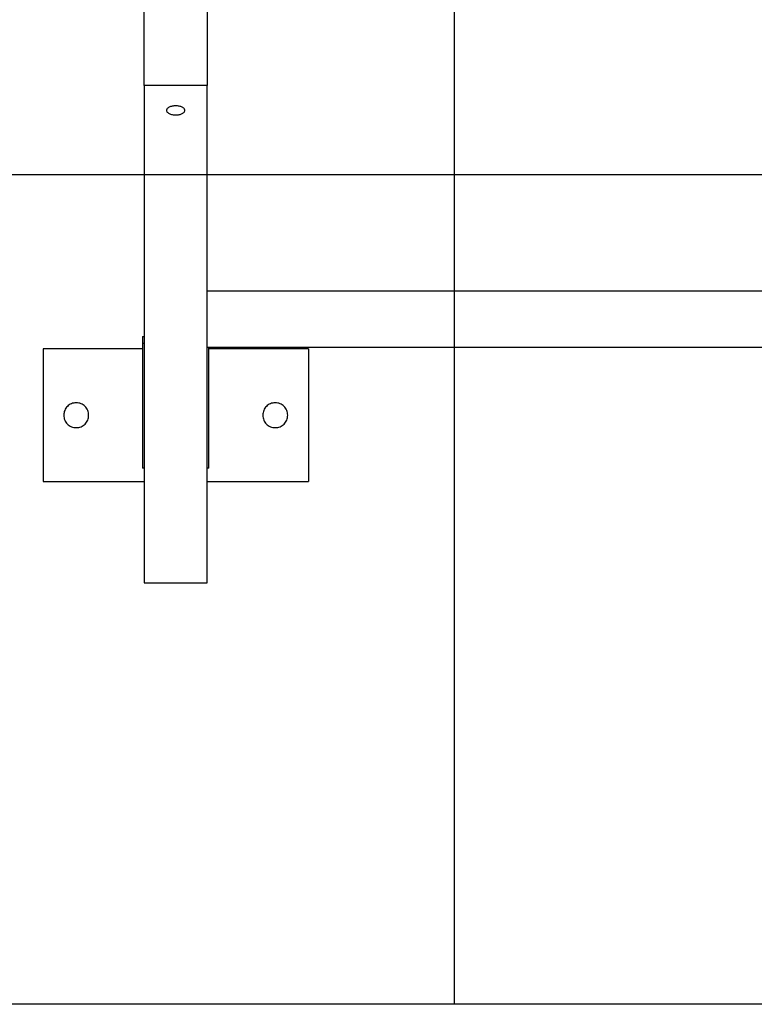
# Model space of a CAD drawing. Extents: x -51 to 51, y -44 to 44.
# Drawn here: x 11 to 15, y -21 to -15 of the extents above; entities that cross this region are included whole.
import ezdxf

# ---------------------------------------------------------------- set-up
doc = ezdxf.new("R2010")
doc.units = 0
for name, pattern in [('NEW_LINE52', [0]), ('NEW_LINE53', [0]), ('NEW_LINE54', [0]), ('NEW_LINE55', [0]), ('NEW_LINE56', [0]), ('NEW_LINE57', [0]), ('NEW_LINE58', [0]), ('NEW_LINE59', [0]), ('NEW_LINE60', [0]), ('NEW_LINE61', [0]), ('NEW_LINE62', [0]), ('NEW_LINE63', [0]), ('NEW_LINE64', [0]), ('NEW_LINE65', [0]), ('NEW_LINE66', [0]), ('NEW_LINE67', [0]), ('NEW_LINE68', [0]), ('NEW_LINE69', [0]), ('NEW_LINE70', [0]), ('NEW_LINE71', [0]), ('NEW_LINE72', [0])]:
    doc.linetypes.add(name, pattern=pattern)
doc.layers.get('0').update_dxf_attribs({"linetype": 'CONTINUOUS'})

msp = doc.modelspace()

# ---------------------------------------------------------------- linework, layer by layer
at = {"color": 0}
for points in [[(13.1926, -20.5913), (13.1926, 34.9087)], [(13.1926, -20.5913), (13.1926, 34.9087)], [(13.1926, -20.5913), (13.1926, 34.9087)], [(13.1926, -20.5913), (13.1926, 34.9087)], [(13.1926, -20.5913), (13.1926, 34.9087)], [(13.1926, -20.5913), (13.1926, 34.9087)], [(13.1926, -20.5913), (13.1926, 34.9087)], [(13.1926, -20.5913), (13.1926, 34.9087)], [(13.1926, -20.5913), (13.1926, 34.9087)], [(13.1926, -20.5913), (13.1926, 34.9087)], [(13.1926, -20.5913), (13.1926, 34.9087)], [(13.1926, -20.5913), (13.1926, 34.9087)], [(13.1926, -20.5913), (13.1926, 34.9087)], [(13.1926, -20.5913), (13.1926, 34.9087)], [(13.1926, -20.5913), (13.1926, 34.9087)], [(13.1926, -20.5913), (13.1926, 34.9087)], [(13.1926, -20.5913), (13.1926, 34.9087)], [(13.1926, -20.5913), (13.1926, 34.9087)], [(13.1926, -20.5913), (13.1926, 34.9087)], [(13.1926, -20.5913), (13.1926, 34.9087)], [(13.1926, -20.5913), (13.1926, 34.9087)], [(11.3212, -15.0532), (11.3212, -14.5913)], [(11.3212, -15.0532), (11.3212, -14.5913)], [(11.3212, -15.0532), (11.3212, -14.5913)], [(11.3212, -15.0532), (11.3212, -14.5913)], [(11.3212, -15.0532), (11.3212, -14.5913)], [(11.3212, -15.0532), (11.3212, -14.5913)], [(11.3212, -15.0532), (11.3212, -14.5913)], [(11.3212, -15.0532), (11.3212, -14.5913)], [(11.3212, -15.0532), (11.3212, -14.5913)], [(11.3212, -15.0532), (11.3212, -14.5913)], [(11.3212, -15.0532), (11.3212, -14.5913)], [(11.3212, -15.0532), (11.3212, -14.5913)], [(11.3212, -15.0532), (11.3212, -14.5913)], [(11.3212, -15.0532), (11.3212, -14.5913)], [(11.3212, -15.0532), (11.3212, -14.5913)], [(11.3212, -15.0532), (11.3212, -14.5913)], [(11.3212, -15.0532), (11.3212, -14.5913)], [(11.3212, -15.0532), (11.3212, -14.5913)], [(11.3212, -15.0532), (11.3212, -14.5913)], [(11.3212, -15.0532), (11.3212, -14.5913)], [(11.3212, -15.0532), (11.3212, -14.5913)], [(11.7012, -14.5913), (11.7012, -15.0532)], [(11.7012, -14.5913), (11.7012, -15.0532)], [(11.7012, -14.5913), (11.7012, -15.0532)], [(11.7012, -14.5913), (11.7012, -15.0532)], [(11.7012, -14.5913), (11.7012, -15.0532)], [(11.7012, -14.5913), (11.7012, -15.0532)], [(11.7012, -14.5913), (11.7012, -15.0532)], [(11.7012, -14.5913), (11.7012, -15.0532)], [(11.7012, -14.5913), (11.7012, -15.0532)], [(11.7012, -14.5913), (11.7012, -15.0532)], [(11.7012, -14.5913), (11.7012, -15.0532)], [(11.7012, -14.5913), (11.7012, -15.0532)], [(11.7012, -14.5913), (11.7012, -15.0532)], [(11.7012, -14.5913), (11.7012, -15.0532)], [(11.7012, -14.5913), (11.7012, -15.0532)], [(11.7012, -14.5913), (11.7012, -15.0532)], [(11.7012, -14.5913), (11.7012, -15.0532)], [(11.7012, -14.5913), (11.7012, -15.0532)], [(11.7012, -14.5913), (11.7012, -15.0532)], [(11.7012, -14.5913), (11.7012, -15.0532)], [(11.7012, -14.5913), (11.7012, -15.0532)], [(11.3212, -15.0532), (11.3212, -15.0532)], [(11.3212, -15.0532), (11.3212, -18.0515)], [(11.3212, -15.0532), (11.3212, -18.0515)], [(11.3212, -15.0532), (11.3212, -18.0515)], [(11.3212, -15.0532), (11.3212, -18.0515)], [(11.3212, -15.0532), (11.3212, -18.0515)], [(11.3212, -15.0532), (11.3212, -18.0515)], [(11.3212, -15.0532), (11.3212, -18.0515)], [(11.3212, -15.0532), (11.3212, -18.0515)], [(11.3212, -15.0532), (11.3212, -18.0515)], [(11.3212, -15.0532), (11.3212, -18.0515)], [(11.3212, -15.0532), (11.3212, -18.0515)], [(11.3212, -15.0532), (11.3212, -18.0515)], [(11.3212, -15.0532), (11.3212, -18.0515)], [(11.3212, -15.0532), (11.3212, -18.0515)], [(11.3212, -15.0532), (11.3212, -18.0515)], [(11.3212, -15.0532), (11.3212, -18.0515)], [(11.3212, -15.0532), (11.3212, -18.0515)], [(11.3212, -15.0532), (11.3212, -18.0515)], [(11.3212, -15.0532), (11.3212, -18.0515)], [(11.3212, -15.0532), (11.3212, -18.0515)], [(11.3212, -15.0532), (11.3212, -18.0515)], [(11.3212, -15.0532), (11.3212, -15.0532)], [(11.3212, -15.0532), (11.3212, -15.0532)], [(11.7012, -15.0532), (11.3212, -15.0532)], [(11.7012, -15.0532), (11.3212, -15.0532)], [(11.7012, -15.0532), (11.3212, -15.0532)], [(11.7012, -15.0532), (11.3212, -15.0532)], [(11.7012, -15.0532), (11.3212, -15.0532)], [(11.7012, -15.0532), (11.3212, -15.0532)], [(11.7012, -15.0532), (11.3212, -15.0532)], [(11.7012, -15.0532), (11.3212, -15.0532)], [(11.7012, -15.0532), (11.3212, -15.0532)], [(11.7012, -15.0532), (11.3212, -15.0532)], [(11.7012, -15.0532), (11.3212, -15.0532)], [(11.7012, -15.0532), (11.3212, -15.0532)], [(11.7012, -15.0532), (11.3212, -15.0532)], [(11.7012, -15.0532), (11.3212, -15.0532)], [(11.7012, -15.0532), (11.3212, -15.0532)], [(11.7012, -15.0532), (11.3212, -15.0532)], [(11.7012, -15.0532), (11.3212, -15.0532)], [(11.7012, -15.0532), (11.3212, -15.0532)], [(11.7012, -15.0532), (11.3212, -15.0532)], [(11.7012, -15.0532), (11.3212, -15.0532)], [(11.7012, -15.0532), (11.3212, -15.0532)], [(11.7012, -15.0532), (11.7012, -15.0532)], [(11.7012, -15.0532), (11.7012, -15.0532)], [(11.7012, -18.0515), (11.7012, -15.0532)], [(11.7012, -18.0515), (11.7012, -15.0532)], [(11.7012, -18.0515), (11.7012, -15.0532)], [(11.7012, -18.0515), (11.7012, -15.0532)], [(11.7012, -18.0515), (11.7012, -15.0532)], [(11.7012, -18.0515), (11.7012, -15.0532)], [(11.7012, -18.0515), (11.7012, -15.0532)], [(11.7012, -18.0515), (11.7012, -15.0532)], [(11.7012, -18.0515), (11.7012, -15.0532)], [(11.7012, -18.0515), (11.7012, -15.0532)], [(11.7012, -18.0515), (11.7012, -15.0532)], [(11.7012, -18.0515), (11.7012, -15.0532)], [(11.7012, -18.0515), (11.7012, -15.0532)], [(11.7012, -18.0515), (11.7012, -15.0532)], [(11.7012, -18.0515), (11.7012, -15.0532)], [(11.7012, -18.0515), (11.7012, -15.0532)], [(11.7012, -18.0515), (11.7012, -15.0532)], [(11.7012, -18.0515), (11.7012, -15.0532)], [(11.7012, -18.0515), (11.7012, -15.0532)], [(11.7012, -18.0515), (11.7012, -15.0532)], [(11.7012, -18.0515), (11.7012, -15.0532)], [(11.7012, -15.0532), (11.7012, -15.0532)], [(11.5662, -15.2032), (11.5662, -15.2032), (11.5659, -15.2002), (11.565, -15.1975), (11.5636, -15.1948), (11.5618, -15.1924), (11.5594, -15.1899), (11.5567, -15.1876), (11.5535, -15.1855), (11.55, -15.1837), (11.546, -15.1818), (11.5418, -15.1803), (11.5372, -15.1789), (11.5325, -15.1778), (11.5274, -15.1768), (11.5222, -15.1761), (11.5167, -15.1757), (11.5112, -15.1757), (11.5112, -15.1757), (11.5055, -15.1757), (11.5, -15.1761), (11.4947, -15.1768), (11.4897, -15.1778), (11.4848, -15.1789), (11.4803, -15.1803), (11.476, -15.1818), (11.4722, -15.1837), (11.4685, -15.1855), (11.4654, -15.1876), (11.4626, -15.1899), (11.4604, -15.1924), (11.4584, -15.1948), (11.4572, -15.1975), (11.4563, -15.2002), (11.4562, -15.2032), (11.4562, -15.2032), (11.4563, -15.2059), (11.4572, -15.2087), (11.4584, -15.2112), (11.4604, -15.2138), (11.4626, -15.2161), (11.4654, -15.2184), (11.4685, -15.2205), (11.4722, -15.2226), (11.476, -15.2242), (11.4803, -15.2259), (11.4848, -15.2272), (11.4897, -15.2285), (11.4947, -15.2293), (11.5, -15.2301), (11.5055, -15.2305), (11.5112, -15.2307), (11.5112, -15.2307), (11.5167, -15.2305), (11.5222, -15.2301), (11.5274, -15.2293), (11.5325, -15.2285), (11.5372, -15.2272), (11.5418, -15.2259), (11.546, -15.2242), (11.55, -15.2226), (11.5535, -15.2205), (11.5567, -15.2184), (11.5594, -15.2161), (11.5618, -15.2138), (11.5636, -15.2112), (11.565, -15.2087), (11.5659, -15.2059), (11.5662, -15.2032)], [(30.1029, -15.5913), (-50.7907, -15.5913)], [(30.1029, -15.5913), (-50.7907, -15.5913)], [(30.1029, -15.5913), (-50.7907, -15.5913)], [(30.1029, -15.5913), (-50.7907, -15.5913)], [(30.1029, -15.5913), (-50.7907, -15.5913)], [(30.1029, -15.5913), (-50.7907, -15.5913)], [(30.1029, -15.5913), (-50.7907, -15.5913)], [(30.1029, -15.5913), (-50.7907, -15.5913)], [(30.1029, -15.5913), (-50.7907, -15.5913)], [(30.1029, -15.5913), (-50.7907, -15.5913)], [(30.1029, -15.5913), (-50.7907, -15.5913)], [(30.1029, -15.5913), (-50.7907, -15.5913)], [(30.1029, -15.5913), (-50.7907, -15.5913)], [(30.1029, -15.5913), (-50.7907, -15.5913)], [(30.1029, -15.5913), (-50.7907, -15.5913)], [(30.1029, -15.5913), (-50.7907, -15.5913)], [(30.1029, -15.5913), (-50.7907, -15.5913)], [(30.1029, -15.5913), (-50.7907, -15.5913)], [(30.1029, -15.5913), (-50.7907, -15.5913)], [(30.1029, -15.5913), (-50.7907, -15.5913)], [(30.1029, -15.5913), (-50.7907, -15.5913)], [(11.7012, -16.2928), (11.7012, -16.2928)], [(15.7012, -16.2928), (11.7012, -16.2928)], [(15.7012, -16.2928), (11.7012, -16.2928)], [(15.7012, -16.2928), (11.7012, -16.2928)], [(15.7012, -16.2928), (11.7012, -16.2928)], [(15.7012, -16.2928), (11.7012, -16.2928)], [(15.7012, -16.2928), (11.7012, -16.2928)], [(15.7012, -16.2928), (11.7012, -16.2928)], [(15.7012, -16.2928), (11.7012, -16.2928)], [(15.7012, -16.2928), (11.7012, -16.2928)], [(15.7012, -16.2928), (11.7012, -16.2928)], [(15.7012, -16.2928), (11.7012, -16.2928)], [(15.7012, -16.2928), (11.7012, -16.2928)], [(15.7012, -16.2928), (11.7012, -16.2928)], [(15.7012, -16.2928), (11.7012, -16.2928)], [(15.7012, -16.2928), (11.7012, -16.2928)], [(15.7012, -16.2928), (11.7012, -16.2928)], [(15.7012, -16.2928), (11.7012, -16.2928)], [(15.7012, -16.2928), (11.7012, -16.2928)], [(15.7012, -16.2928), (11.7012, -16.2928)], [(15.7012, -16.2928), (11.7012, -16.2928)], [(15.7012, -16.2928), (11.7012, -16.2928)], [(11.3112, -16.5654), (11.3112, -16.5654)], [(11.3112, -16.5654), (11.3212, -16.5654)], [(11.3112, -16.5654), (11.3212, -16.5654)], [(11.3112, -16.5654), (11.3212, -16.5654)], [(11.3112, -16.5654), (11.3212, -16.5654)], [(11.3112, -16.5654), (11.3212, -16.5654)], [(11.3112, -16.5654), (11.3212, -16.5654)], [(11.3112, -16.5654), (11.3212, -16.5654)], [(11.3112, -16.5654), (11.3212, -16.5654)], [(11.3112, -16.5654), (11.3212, -16.5654)], [(11.3112, -16.5654), (11.3212, -16.5654)], [(11.3112, -16.5654), (11.3212, -16.5654)], [(11.3112, -16.5654), (11.3212, -16.5654)], [(11.3112, -16.5654), (11.3212, -16.5654)], [(11.3112, -16.5654), (11.3212, -16.5654)], [(11.3112, -16.5654), (11.3212, -16.5654)], [(11.3112, -16.5654), (11.3212, -16.5654)], [(11.3112, -16.5654), (11.3212, -16.5654)], [(11.3112, -16.5654), (11.3212, -16.5654)], [(11.3112, -16.5654), (11.3212, -16.5654)], [(11.3112, -16.5654), (11.3212, -16.5654)], [(11.3112, -16.5654), (11.3212, -16.5654)], [(11.3112, -16.5654), (11.3112, -16.5654)], [(11.3112, -16.5654), (11.3112, -16.6087)], [(11.3112, -16.5654), (11.3112, -16.6087)], [(11.3112, -16.5654), (11.3112, -16.6087)], [(11.3112, -16.5654), (11.3112, -16.6087)], [(11.3112, -16.5654), (11.3112, -16.6087)], [(11.3112, -16.5654), (11.3112, -16.6087)], [(11.3112, -16.5654), (11.3112, -16.6087)], [(11.3112, -16.5654), (11.3112, -16.6087)], [(11.3112, -16.5654), (11.3112, -16.6087)], [(11.3112, -16.5654), (11.3112, -16.6087)], [(11.3112, -16.5654), (11.3112, -16.6087)], [(11.3112, -16.5654), (11.3112, -16.6087)], [(11.3112, -16.5654), (11.3112, -16.6087)], [(11.3112, -16.5654), (11.3112, -16.6087)], [(11.3112, -16.5654), (11.3112, -16.6087)], [(11.3112, -16.5654), (11.3112, -16.6087)], [(11.3112, -16.5654), (11.3112, -16.6087)], [(11.3112, -16.5654), (11.3112, -16.6087)], [(11.3112, -16.5654), (11.3112, -16.6087)], [(11.3112, -16.5654), (11.3112, -16.6087)], [(11.3112, -16.5654), (11.3112, -16.6087)], [(11.3112, -16.6087), (11.3112, -16.6087)], [(11.3212, -16.6087), (11.3112, -16.6087)], [(11.3212, -16.6087), (11.3112, -16.6087)], [(11.3212, -16.6087), (11.3112, -16.6087)], [(11.3212, -16.6087), (11.3112, -16.6087)], [(11.3212, -16.6087), (11.3112, -16.6087)], [(11.3212, -16.6087), (11.3112, -16.6087)], [(11.3212, -16.6087), (11.3112, -16.6087)], [(11.3212, -16.6087), (11.3112, -16.6087)], [(11.3212, -16.6087), (11.3112, -16.6087)], [(11.3212, -16.6087), (11.3112, -16.6087)], [(11.3212, -16.6087), (11.3112, -16.6087)], [(11.3212, -16.6087), (11.3112, -16.6087)], [(11.3212, -16.6087), (11.3112, -16.6087)], [(11.3212, -16.6087), (11.3112, -16.6087)], [(11.3212, -16.6087), (11.3112, -16.6087)], [(11.3212, -16.6087), (11.3112, -16.6087)], [(11.3212, -16.6087), (11.3112, -16.6087)], [(11.3212, -16.6087), (11.3112, -16.6087)], [(11.3212, -16.6087), (11.3112, -16.6087)], [(11.3212, -16.6087), (11.3112, -16.6087)], [(11.3212, -16.6087), (11.3112, -16.6087)], [(11.3112, -16.6087), (11.3112, -16.6087)], [(11.3112, -16.6087), (11.3112, -17.3587)], [(11.3112, -16.6087), (11.3112, -17.3587)], [(11.3112, -16.6087), (11.3112, -17.3587)], [(11.3112, -16.6087), (11.3112, -17.3587)], [(11.3112, -16.6087), (11.3112, -17.3587)], [(11.3112, -16.6087), (11.3112, -17.3587)], [(11.3112, -16.6087), (11.3112, -17.3587)], [(11.3112, -16.6087), (11.3112, -17.3587)], [(11.3112, -16.6087), (11.3112, -17.3587)], [(11.3112, -16.6087), (11.3112, -17.3587)], [(11.3112, -16.6087), (11.3112, -17.3587)], [(11.3112, -16.6087), (11.3112, -17.3587)], [(11.3112, -16.6087), (11.3112, -17.3587)], [(11.3112, -16.6087), (11.3112, -17.3587)], [(11.3112, -16.6087), (11.3112, -17.3587)], [(11.3112, -16.6087), (11.3112, -17.3587)], [(11.3112, -16.6087), (11.3112, -17.3587)], [(11.3112, -16.6087), (11.3112, -17.3587)], [(11.3112, -16.6087), (11.3112, -17.3587)], [(11.3112, -16.6087), (11.3112, -17.3587)], [(11.3112, -16.6087), (11.3112, -17.3587)], [(11.3112, -16.6087), (11.3112, -16.6087)], [(11.3212, -16.5654), (11.3212, -16.5654)], [(11.3212, -16.6087), (11.3212, -16.6087)], [(10.7112, -16.6404), (10.7112, -16.6404)], [(11.3112, -16.6404), (10.7112, -16.6404)], [(11.3112, -16.6404), (10.7112, -16.6404)], [(11.3112, -16.6404), (10.7112, -16.6404)], [(11.3112, -16.6404), (10.7112, -16.6404)], [(11.3112, -16.6404), (10.7112, -16.6404)], [(11.3112, -16.6404), (10.7112, -16.6404)], [(11.3112, -16.6404), (10.7112, -16.6404)], [(11.3112, -16.6404), (10.7112, -16.6404)], [(11.3112, -16.6404), (10.7112, -16.6404)], [(11.3112, -16.6404), (10.7112, -16.6404)], [(11.3112, -16.6404), (10.7112, -16.6404)], [(11.3112, -16.6404), (10.7112, -16.6404)], [(11.3112, -16.6404), (10.7112, -16.6404)], [(11.3112, -16.6404), (10.7112, -16.6404)], [(11.3112, -16.6404), (10.7112, -16.6404)], [(11.3112, -16.6404), (10.7112, -16.6404)], [(11.3112, -16.6404), (10.7112, -16.6404)], [(11.3112, -16.6404), (10.7112, -16.6404)], [(11.3112, -16.6404), (10.7112, -16.6404)], [(11.3112, -16.6404), (10.7112, -16.6404)], [(11.3112, -16.6404), (10.7112, -16.6404)], [(10.7112, -16.6404), (10.7112, -16.6404)], [(10.7112, -16.6404), (10.7112, -17.4404)], [(10.7112, -16.6404), (10.7112, -17.4404)], [(10.7112, -16.6404), (10.7112, -17.4404)], [(10.7112, -16.6404), (10.7112, -17.4404)], [(10.7112, -16.6404), (10.7112, -17.4404)], [(10.7112, -16.6404), (10.7112, -17.4404)], [(10.7112, -16.6404), (10.7112, -17.4404)], [(10.7112, -16.6404), (10.7112, -17.4404)], [(10.7112, -16.6404), (10.7112, -17.4404)], [(10.7112, -16.6404), (10.7112, -17.4404)], [(10.7112, -16.6404), (10.7112, -17.4404)], [(10.7112, -16.6404), (10.7112, -17.4404)], [(10.7112, -16.6404), (10.7112, -17.4404)], [(10.7112, -16.6404), (10.7112, -17.4404)], [(10.7112, -16.6404), (10.7112, -17.4404)], [(10.7112, -16.6404), (10.7112, -17.4404)], [(10.7112, -16.6404), (10.7112, -17.4404)], [(10.7112, -16.6404), (10.7112, -17.4404)], [(10.7112, -16.6404), (10.7112, -17.4404)], [(10.7112, -16.6404), (10.7112, -17.4404)], [(10.7112, -16.6404), (10.7112, -17.4404)], [(11.3112, -16.6404), (11.3112, -16.6404)], [(11.7012, -16.6298), (11.7012, -16.6298)], [(11.7012, -16.6298), (15.7012, -16.6298)], [(11.7012, -16.6298), (15.7012, -16.6298)], [(11.7012, -16.6298), (15.7012, -16.6298)], [(11.7012, -16.6298), (15.7012, -16.6298)], [(11.7012, -16.6298), (15.7012, -16.6298)], [(11.7012, -16.6298), (15.7012, -16.6298)], [(11.7012, -16.6298), (15.7012, -16.6298)], [(11.7012, -16.6298), (15.7012, -16.6298)], [(11.7012, -16.6298), (15.7012, -16.6298)], [(11.7012, -16.6298), (15.7012, -16.6298)], [(11.7012, -16.6298), (15.7012, -16.6298)], [(11.7012, -16.6298), (15.7012, -16.6298)], [(11.7012, -16.6298), (15.7012, -16.6298)], [(11.7012, -16.6298), (15.7012, -16.6298)], [(11.7012, -16.6298), (15.7012, -16.6298)], [(11.7012, -16.6298), (15.7012, -16.6298)], [(11.7012, -16.6298), (15.7012, -16.6298)], [(11.7012, -16.6298), (15.7012, -16.6298)], [(11.7012, -16.6298), (15.7012, -16.6298)], [(11.7012, -16.6298), (15.7012, -16.6298)], [(11.7012, -16.6298), (15.7012, -16.6298)], [(11.7112, -16.6298), (11.7112, -16.6298)], [(11.7112, -17.3587), (11.7112, -16.6298)], [(11.7112, -17.3587), (11.7112, -16.6298)], [(11.7112, -17.3587), (11.7112, -16.6298)], [(11.7112, -17.3587), (11.7112, -16.6298)], [(11.7112, -17.3587), (11.7112, -16.6298)], [(11.7112, -17.3587), (11.7112, -16.6298)], [(11.7112, -17.3587), (11.7112, -16.6298)], [(11.7112, -17.3587), (11.7112, -16.6298)], [(11.7112, -17.3587), (11.7112, -16.6298)], [(11.7112, -17.3587), (11.7112, -16.6298)], [(11.7112, -17.3587), (11.7112, -16.6298)], [(11.7112, -17.3587), (11.7112, -16.6298)], [(11.7112, -17.3587), (11.7112, -16.6298)], [(11.7112, -17.3587), (11.7112, -16.6298)], [(11.7112, -17.3587), (11.7112, -16.6298)], [(11.7112, -17.3587), (11.7112, -16.6298)], [(11.7112, -17.3587), (11.7112, -16.6298)], [(11.7112, -17.3587), (11.7112, -16.6298)], [(11.7112, -17.3587), (11.7112, -16.6298)], [(11.7112, -17.3587), (11.7112, -16.6298)], [(11.7112, -17.3587), (11.7112, -16.6298)], [(11.7112, -16.6404), (11.7112, -16.6404)], [(12.3112, -16.6404), (11.7112, -16.6404)], [(12.3112, -16.6404), (11.7112, -16.6404)], [(12.3112, -16.6404), (11.7112, -16.6404)], [(12.3112, -16.6404), (11.7112, -16.6404)], [(12.3112, -16.6404), (11.7112, -16.6404)], [(12.3112, -16.6404), (11.7112, -16.6404)], [(12.3112, -16.6404), (11.7112, -16.6404)], [(12.3112, -16.6404), (11.7112, -16.6404)], [(12.3112, -16.6404), (11.7112, -16.6404)], [(12.3112, -16.6404), (11.7112, -16.6404)], [(12.3112, -16.6404), (11.7112, -16.6404)], [(12.3112, -16.6404), (11.7112, -16.6404)], [(12.3112, -16.6404), (11.7112, -16.6404)], [(12.3112, -16.6404), (11.7112, -16.6404)], [(12.3112, -16.6404), (11.7112, -16.6404)], [(12.3112, -16.6404), (11.7112, -16.6404)], [(12.3112, -16.6404), (11.7112, -16.6404)], [(12.3112, -16.6404), (11.7112, -16.6404)], [(12.3112, -16.6404), (11.7112, -16.6404)], [(12.3112, -16.6404), (11.7112, -16.6404)], [(12.3112, -16.6404), (11.7112, -16.6404)], [(12.3112, -16.6404), (12.3112, -16.6404)], [(12.3112, -16.6404), (12.3112, -17.4404)], [(12.3112, -16.6404), (12.3112, -17.4404)], [(12.3112, -16.6404), (12.3112, -17.4404)], [(12.3112, -16.6404), (12.3112, -17.4404)], [(12.3112, -16.6404), (12.3112, -17.4404)], [(12.3112, -16.6404), (12.3112, -17.4404)], [(12.3112, -16.6404), (12.3112, -17.4404)], [(12.3112, -16.6404), (12.3112, -17.4404)], [(12.3112, -16.6404), (12.3112, -17.4404)], [(12.3112, -16.6404), (12.3112, -17.4404)], [(12.3112, -16.6404), (12.3112, -17.4404)], [(12.3112, -16.6404), (12.3112, -17.4404)], [(12.3112, -16.6404), (12.3112, -17.4404)], [(12.3112, -16.6404), (12.3112, -17.4404)], [(12.3112, -16.6404), (12.3112, -17.4404)], [(12.3112, -16.6404), (12.3112, -17.4404)], [(12.3112, -16.6404), (12.3112, -17.4404)], [(12.3112, -16.6404), (12.3112, -17.4404)], [(12.3112, -16.6404), (12.3112, -17.4404)], [(12.3112, -16.6404), (12.3112, -17.4404)], [(12.3112, -16.6404), (12.3112, -17.4404)], [(12.3112, -16.6404), (12.3112, -16.6404)], [(10.9862, -17.0404), (10.9862, -17.0404), (10.9857, -17.0326), (10.9846, -17.0252), (10.9827, -17.0179), (10.9803, -17.0111), (10.977, -17.0044), (10.9733, -16.9983), (10.969, -16.9924), (10.9642, -16.9872), (10.9588, -16.9822), (10.953, -16.978), (10.9468, -16.9741), (10.9403, -16.9711), (10.9333, -16.9686), (10.9262, -16.9668), (10.9187, -16.9657), (10.9112, -16.9654), (10.9112, -16.9654), (10.9034, -16.9657), (10.896, -16.9668), (10.8887, -16.9686), (10.8819, -16.9711), (10.8752, -16.9741), (10.8691, -16.978), (10.8633, -16.9822), (10.8581, -16.9872), (10.8531, -16.9924), (10.8489, -16.9983), (10.845, -17.0044), (10.842, -17.0111), (10.8394, -17.0179), (10.8376, -17.0252), (10.8365, -17.0326), (10.8362, -17.0404), (10.8362, -17.0404), (10.8365, -17.0479), (10.8376, -17.0554), (10.8394, -17.0625), (10.842, -17.0695), (10.845, -17.076), (10.8489, -17.0822), (10.8531, -17.088), (10.8581, -17.0934), (10.8633, -17.0982), (10.8691, -17.1025), (10.8752, -17.1062), (10.8819, -17.1095), (10.8887, -17.1119), (10.896, -17.1138), (10.9034, -17.1149), (10.9112, -17.1154), (10.9112, -17.1154), (10.9187, -17.1149), (10.9262, -17.1138), (10.9333, -17.1119), (10.9403, -17.1095), (10.9468, -17.1062), (10.953, -17.1025), (10.9588, -17.0982), (10.9642, -17.0934), (10.969, -17.088), (10.9733, -17.0822), (10.977, -17.076), (10.9803, -17.0695), (10.9827, -17.0625), (10.9846, -17.0554), (10.9857, -17.0479), (10.9862, -17.0404)], [(12.1862, -17.0404), (12.1862, -17.0404), (12.1857, -17.0326), (12.1846, -17.0252), (12.1827, -17.0179), (12.1803, -17.0111), (12.177, -17.0044), (12.1733, -16.9983), (12.169, -16.9924), (12.1642, -16.9872), (12.1588, -16.9822), (12.153, -16.978), (12.1468, -16.9741), (12.1403, -16.9711), (12.1333, -16.9686), (12.1262, -16.9668), (12.1187, -16.9657), (12.1112, -16.9654), (12.1112, -16.9654), (12.1034, -16.9657), (12.096, -16.9668), (12.0887, -16.9686), (12.0819, -16.9711), (12.0752, -16.9741), (12.0691, -16.978), (12.0633, -16.9822), (12.0581, -16.9872), (12.0531, -16.9924), (12.0489, -16.9983), (12.045, -17.0044), (12.042, -17.0111), (12.0394, -17.0179), (12.0376, -17.0252), (12.0365, -17.0326), (12.0362, -17.0404), (12.0362, -17.0404), (12.0365, -17.0479), (12.0376, -17.0554), (12.0394, -17.0625), (12.042, -17.0695), (12.045, -17.076), (12.0489, -17.0822), (12.0531, -17.088), (12.0581, -17.0934), (12.0633, -17.0982), (12.0691, -17.1025), (12.0752, -17.1062), (12.0819, -17.1095), (12.0887, -17.1119), (12.096, -17.1138), (12.1034, -17.1149), (12.1112, -17.1154), (12.1112, -17.1154), (12.1187, -17.1149), (12.1262, -17.1138), (12.1333, -17.1119), (12.1403, -17.1095), (12.1468, -17.1062), (12.153, -17.1025), (12.1588, -17.0982), (12.1642, -17.0934), (12.169, -17.088), (12.1733, -17.0822), (12.177, -17.076), (12.1803, -17.0695), (12.1827, -17.0625), (12.1846, -17.0554), (12.1857, -17.0479), (12.1862, -17.0404)], [(11.3112, -17.3587), (11.3112, -17.3587)], [(11.3212, -17.3587), (11.3112, -17.3587)], [(11.3212, -17.3587), (11.3112, -17.3587)], [(11.3212, -17.3587), (11.3112, -17.3587)], [(11.3212, -17.3587), (11.3112, -17.3587)], [(11.3212, -17.3587), (11.3112, -17.3587)], [(11.3212, -17.3587), (11.3112, -17.3587)], [(11.3212, -17.3587), (11.3112, -17.3587)], [(11.3212, -17.3587), (11.3112, -17.3587)], [(11.3212, -17.3587), (11.3112, -17.3587)], [(11.3212, -17.3587), (11.3112, -17.3587)], [(11.3212, -17.3587), (11.3112, -17.3587)], [(11.3212, -17.3587), (11.3112, -17.3587)], [(11.3212, -17.3587), (11.3112, -17.3587)], [(11.3212, -17.3587), (11.3112, -17.3587)], [(11.3212, -17.3587), (11.3112, -17.3587)], [(11.3212, -17.3587), (11.3112, -17.3587)], [(11.3212, -17.3587), (11.3112, -17.3587)], [(11.3212, -17.3587), (11.3112, -17.3587)], [(11.3212, -17.3587), (11.3112, -17.3587)], [(11.3212, -17.3587), (11.3112, -17.3587)], [(11.3212, -17.3587), (11.3112, -17.3587)], [(11.3112, -17.3587), (11.3112, -17.3587)], [(11.3212, -17.3587), (11.3212, -17.3587)], [(11.7012, -17.3587), (11.7012, -17.3587)], [(11.7112, -17.3587), (11.7012, -17.3587)], [(11.7112, -17.3587), (11.7012, -17.3587)], [(11.7112, -17.3587), (11.7012, -17.3587)], [(11.7112, -17.3587), (11.7012, -17.3587)], [(11.7112, -17.3587), (11.7012, -17.3587)], [(11.7112, -17.3587), (11.7012, -17.3587)], [(11.7112, -17.3587), (11.7012, -17.3587)], [(11.7112, -17.3587), (11.7012, -17.3587)], [(11.7112, -17.3587), (11.7012, -17.3587)], [(11.7112, -17.3587), (11.7012, -17.3587)], [(11.7112, -17.3587), (11.7012, -17.3587)], [(11.7112, -17.3587), (11.7012, -17.3587)], [(11.7112, -17.3587), (11.7012, -17.3587)], [(11.7112, -17.3587), (11.7012, -17.3587)], [(11.7112, -17.3587), (11.7012, -17.3587)], [(11.7112, -17.3587), (11.7012, -17.3587)], [(11.7112, -17.3587), (11.7012, -17.3587)], [(11.7112, -17.3587), (11.7012, -17.3587)], [(11.7112, -17.3587), (11.7012, -17.3587)], [(11.7112, -17.3587), (11.7012, -17.3587)], [(11.7112, -17.3587), (11.7012, -17.3587)], [(11.7112, -17.3587), (11.7112, -17.3587)], [(11.7112, -17.3587), (11.7112, -17.3587)], [(10.7112, -17.4404), (10.7112, -17.4404)], [(10.7112, -17.4404), (10.7112, -17.4404)], [(10.7112, -17.4404), (11.3212, -17.4404)], [(10.7112, -17.4404), (11.3212, -17.4404)], [(10.7112, -17.4404), (11.3212, -17.4404)], [(10.7112, -17.4404), (11.3212, -17.4404)], [(10.7112, -17.4404), (11.3212, -17.4404)], [(10.7112, -17.4404), (11.3212, -17.4404)], [(10.7112, -17.4404), (11.3212, -17.4404)], [(10.7112, -17.4404), (11.3212, -17.4404)], [(10.7112, -17.4404), (11.3212, -17.4404)], [(10.7112, -17.4404), (11.3212, -17.4404)], [(10.7112, -17.4404), (11.3212, -17.4404)], [(10.7112, -17.4404), (11.3212, -17.4404)], [(10.7112, -17.4404), (11.3212, -17.4404)], [(10.7112, -17.4404), (11.3212, -17.4404)], [(10.7112, -17.4404), (11.3212, -17.4404)], [(10.7112, -17.4404), (11.3212, -17.4404)], [(10.7112, -17.4404), (11.3212, -17.4404)], [(10.7112, -17.4404), (11.3212, -17.4404)], [(10.7112, -17.4404), (11.3212, -17.4404)], [(10.7112, -17.4404), (11.3212, -17.4404)], [(10.7112, -17.4404), (11.3212, -17.4404)], [(11.3212, -17.4404), (11.3212, -17.4404)], [(11.7012, -17.4404), (11.7012, -17.4404)], [(11.7012, -17.4404), (12.3112, -17.4404)], [(11.7012, -17.4404), (12.3112, -17.4404)], [(11.7012, -17.4404), (12.3112, -17.4404)], [(11.7012, -17.4404), (12.3112, -17.4404)], [(11.7012, -17.4404), (12.3112, -17.4404)], [(11.7012, -17.4404), (12.3112, -17.4404)], [(11.7012, -17.4404), (12.3112, -17.4404)], [(11.7012, -17.4404), (12.3112, -17.4404)], [(11.7012, -17.4404), (12.3112, -17.4404)], [(11.7012, -17.4404), (12.3112, -17.4404)], [(11.7012, -17.4404), (12.3112, -17.4404)], [(11.7012, -17.4404), (12.3112, -17.4404)], [(11.7012, -17.4404), (12.3112, -17.4404)], [(11.7012, -17.4404), (12.3112, -17.4404)], [(11.7012, -17.4404), (12.3112, -17.4404)], [(11.7012, -17.4404), (12.3112, -17.4404)], [(11.7012, -17.4404), (12.3112, -17.4404)], [(11.7012, -17.4404), (12.3112, -17.4404)], [(11.7012, -17.4404), (12.3112, -17.4404)], [(11.7012, -17.4404), (12.3112, -17.4404)], [(11.7012, -17.4404), (12.3112, -17.4404)], [(12.3112, -17.4404), (12.3112, -17.4404)], [(12.3112, -17.4404), (12.3112, -17.4404)], [(11.3212, -18.0515), (11.3212, -18.0515)], [(11.3212, -18.0515), (11.3212, -18.0515)], [(11.3212, -18.0515), (11.7012, -18.0515)], [(11.3212, -18.0515), (11.7012, -18.0515)], [(11.3212, -18.0515), (11.7012, -18.0515)], [(11.3212, -18.0515), (11.7012, -18.0515)], [(11.3212, -18.0515), (11.7012, -18.0515)], [(11.3212, -18.0515), (11.7012, -18.0515)], [(11.3212, -18.0515), (11.7012, -18.0515)], [(11.3212, -18.0515), (11.7012, -18.0515)], [(11.3212, -18.0515), (11.7012, -18.0515)], [(11.3212, -18.0515), (11.7012, -18.0515)], [(11.3212, -18.0515), (11.7012, -18.0515)], [(11.3212, -18.0515), (11.7012, -18.0515)], [(11.3212, -18.0515), (11.7012, -18.0515)], [(11.3212, -18.0515), (11.7012, -18.0515)], [(11.3212, -18.0515), (11.7012, -18.0515)], [(11.3212, -18.0515), (11.7012, -18.0515)], [(11.3212, -18.0515), (11.7012, -18.0515)], [(11.3212, -18.0515), (11.7012, -18.0515)], [(11.3212, -18.0515), (11.7012, -18.0515)], [(11.3212, -18.0515), (11.7012, -18.0515)], [(11.3212, -18.0515), (11.7012, -18.0515)], [(11.7012, -18.0515), (11.7012, -18.0515)], [(11.7012, -18.0515), (11.7012, -18.0515)], [(18.7012, -20.5913), (-49.7901, -20.5913)], [(18.7012, -20.5913), (-49.7901, -20.5913)], [(18.7012, -20.5913), (-49.7901, -20.5913)], [(18.7012, -20.5913), (-49.7901, -20.5913)], [(18.7012, -20.5913), (-49.7901, -20.5913)], [(18.7012, -20.5913), (-49.7901, -20.5913)], [(18.7012, -20.5913), (-49.7901, -20.5913)], [(18.7012, -20.5913), (-49.7901, -20.5913)], [(18.7012, -20.5913), (-49.7901, -20.5913)], [(18.7012, -20.5913), (-49.7901, -20.5913)], [(18.7012, -20.5913), (-49.7901, -20.5913)], [(18.7012, -20.5913), (-49.7901, -20.5913)], [(18.7012, -20.5913), (-49.7901, -20.5913)], [(18.7012, -20.5913), (-49.7901, -20.5913)], [(18.7012, -20.5913), (-49.7901, -20.5913)], [(18.7012, -20.5913), (-49.7901, -20.5913)], [(18.7012, -20.5913), (-49.7901, -20.5913)], [(18.7012, -20.5913), (-49.7901, -20.5913)], [(18.7012, -20.5913), (-49.7901, -20.5913)], [(18.7012, -20.5913), (-49.7901, -20.5913)], [(18.7012, -20.5913), (-49.7901, -20.5913)], [(13.1926, -20.5913), (13.1926, -20.5913)]]:
    msp.add_lwpolyline(points, dxfattribs=at)
at = {"color": 0, "linetype": 'NEW_LINE52'}
msp.add_lwpolyline([(18.7012, -20.5913), (3.1926, -20.5913)], dxfattribs=at)
at = {"color": 0, "linetype": 'NEW_LINE53'}
msp.add_lwpolyline([(18.7012, -20.5913), (3.1926, -20.5913)], dxfattribs=at)
at = {"color": 0, "linetype": 'NEW_LINE54'}
msp.add_lwpolyline([(18.7012, -20.5913), (3.1926, -20.5913)], dxfattribs=at)
at = {"color": 0, "linetype": 'NEW_LINE55'}
msp.add_lwpolyline([(18.7012, -20.5913), (3.1926, -20.5913)], dxfattribs=at)
at = {"color": 0, "linetype": 'NEW_LINE56'}
msp.add_lwpolyline([(18.7012, -20.5913), (3.1926, -20.5913)], dxfattribs=at)
at = {"color": 0, "linetype": 'NEW_LINE57'}
msp.add_lwpolyline([(18.7012, -20.5913), (3.1926, -20.5913)], dxfattribs=at)
at = {"color": 0, "linetype": 'NEW_LINE58'}
msp.add_lwpolyline([(18.7012, -20.5913), (3.1926, -20.5913)], dxfattribs=at)
at = {"color": 0, "linetype": 'NEW_LINE59'}
msp.add_lwpolyline([(18.7012, -20.5913), (3.1926, -20.5913)], dxfattribs=at)
at = {"color": 0, "linetype": 'NEW_LINE60'}
msp.add_lwpolyline([(18.7012, -20.5913), (3.1926, -20.5913)], dxfattribs=at)
at = {"color": 0, "linetype": 'NEW_LINE61'}
msp.add_lwpolyline([(18.7012, -20.5913), (3.1926, -20.5913)], dxfattribs=at)
at = {"color": 0, "linetype": 'NEW_LINE62'}
msp.add_lwpolyline([(18.7012, -20.5913), (3.1926, -20.5913)], dxfattribs=at)
at = {"color": 0, "linetype": 'NEW_LINE63'}
msp.add_lwpolyline([(18.7012, -20.5913), (3.1926, -20.5913)], dxfattribs=at)
at = {"color": 0, "linetype": 'NEW_LINE64'}
msp.add_lwpolyline([(18.7012, -20.5913), (3.1926, -20.5913)], dxfattribs=at)
at = {"color": 0, "linetype": 'NEW_LINE65'}
msp.add_lwpolyline([(18.7012, -20.5913), (3.1926, -20.5913)], dxfattribs=at)
at = {"color": 0, "linetype": 'NEW_LINE66'}
msp.add_lwpolyline([(18.7012, -20.5913), (3.1926, -20.5913)], dxfattribs=at)
at = {"color": 0, "linetype": 'NEW_LINE67'}
msp.add_lwpolyline([(18.7012, -20.5913), (3.1926, -20.5913)], dxfattribs=at)
at = {"color": 0, "linetype": 'NEW_LINE68'}
msp.add_lwpolyline([(18.7012, -20.5913), (3.1926, -20.5913)], dxfattribs=at)
at = {"color": 0, "linetype": 'NEW_LINE69'}
msp.add_lwpolyline([(18.7012, -20.5913), (3.1926, -20.5913)], dxfattribs=at)
at = {"color": 0, "linetype": 'NEW_LINE70'}
msp.add_lwpolyline([(18.7012, -20.5913), (3.1926, -20.5913)], dxfattribs=at)
at = {"color": 0, "linetype": 'NEW_LINE71'}
msp.add_lwpolyline([(18.7012, -20.5913), (3.1926, -20.5913)], dxfattribs=at)
at = {"color": 0, "linetype": 'NEW_LINE72'}
msp.add_lwpolyline([(18.7012, -20.5913), (3.1926, -20.5913)], dxfattribs=at)

doc.saveas('drawing.dxf')
